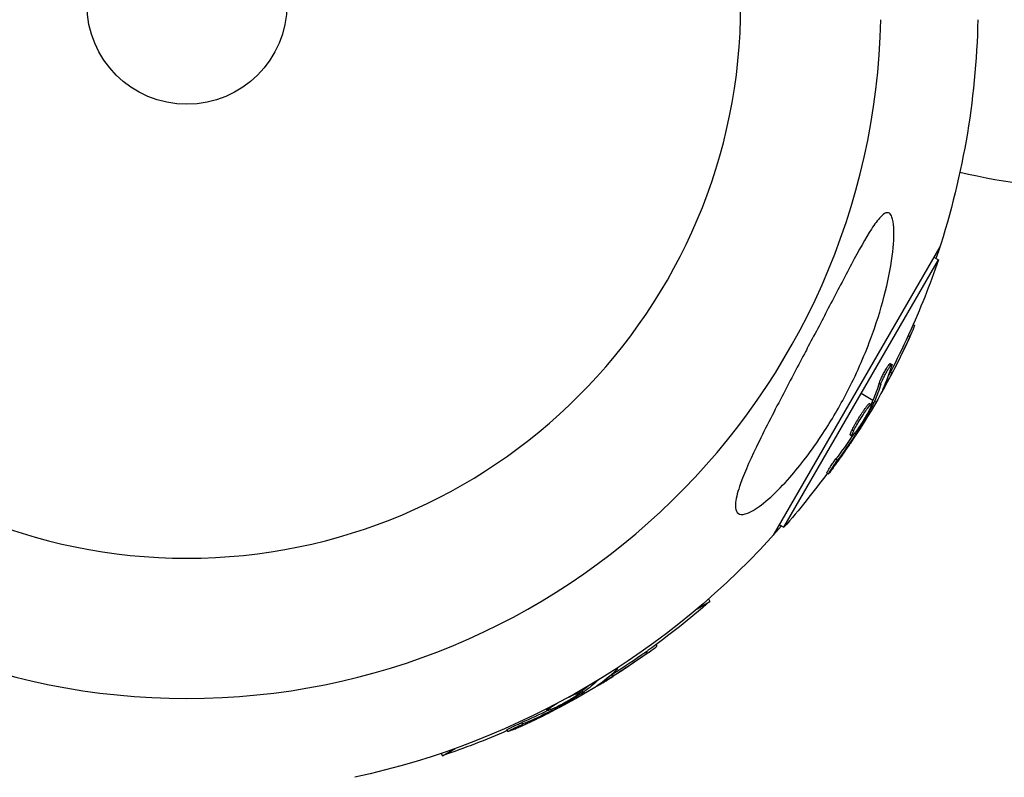
# Model space of a CAD drawing. Units: millimetres. Extents: x -3757 to 4982, y -4906 to 3757.
# Drawn here: x -1869 to -1741, y 1747 to 1845 of the extents above; entities that cross this region are included whole.
import ezdxf

# ---------------------------------------------------------------- set-up
doc = ezdxf.new("R2010")
doc.units = ezdxf.units.MM
doc.header["$LTSCALE"] = 20
doc.layers.add('2d', color=230, linetype='Continuous')

msp = doc.modelspace()

# ---------------------------------------------------------------- linework, layer by layer
at = {"layer": '2d'}
for p, q in [((-1749.13, 1815.49), (-1770.78, 1777.99)), ((-1769.39, 1779.02), (-1749.32, 1813.78)), ((-1749.92, 1814.12), (-1749.32, 1813.78)), ((-1752.58, 1805.38), (-1752.38, 1805.26)), ((-1753.24, 1803.93), (-1753.02, 1803.8)), ((-1755.69, 1799.81), (-1755.69, 1799.81)), ((-1755.57, 1800.32), (-1755.36, 1800.19)), ((-1755.56, 1799.2), (-1755.34, 1799.07)), ((-1757.01, 1797.77), (-1756.79, 1797.64)), ((-1756.39, 1797.3), (-1756.32, 1797.27)), ((-1757.83, 1795.52), (-1759.36, 1796.4)), ((-1758.26, 1795.11), (-1758.05, 1794.99)), ((-1757.99, 1795.17), (-1757.78, 1795.04)), ((-1757.91, 1795.33), (-1757.69, 1795.21)), ((-1757.42, 1795.28), (-1757.61, 1795.39)), ((-1759.84, 1791.74), (-1759.72, 1791.67)), ((-1759.59, 1792.88), (-1759.59, 1792.88)), ((-1759.59, 1792.88), (-1759.59, 1792.88)), ((-1760.78, 1791.03), (-1760.56, 1790.91)), ((-1760.54, 1791.69), (-1760.33, 1791.57)), ((-1760.2, 1791.25), (-1760.04, 1791.16)), ((-1762.63, 1787.9), (-1762.42, 1787.77)), ((-1763.83, 1786.1), (-1763.61, 1785.97)), ((-1769.99, 1779.36), (-1769.39, 1779.02)), ((-1780.67, 1768.44), (-1779.02, 1769.39)), ((-1779.2, 1769.7), (-1779.02, 1769.39)), ((-1786.04, 1763.75), (-1785.92, 1763.55)), ((-1787.34, 1762.81), (-1787.21, 1762.6)), ((-1791.71, 1759.88), (-1791.59, 1759.67)), ((-1791.08, 1760.72), (-1791.04, 1760.64)), ((-1793.56, 1759.16), (-1793.56, 1759.15)), ((-1793.37, 1758.65), (-1793.34, 1758.59)), ((-1796.08, 1757.67), (-1795.97, 1757.48)), ((-1795.83, 1757.61), (-1795.71, 1757.39)), ((-1795.68, 1757.71), (-1795.55, 1757.49)), ((-1795.52, 1757.83), (-1795.59, 1757.96)), ((-1795.28, 1757.42), (-1795.39, 1757.61)), ((-1800.3, 1755.4), (-1800.19, 1755.2)), ((-1799.71, 1755.32), (-1799.61, 1755.16)), ((-1799.69, 1755.71), (-1799.65, 1755.66)), ((-1799.15, 1755.57), (-1799.07, 1755.44)), ((-1803.49, 1753.63), (-1803.36, 1753.42)), ((-1805.42, 1752.67), (-1805.3, 1752.46)), ((-1813.96, 1749.63), (-1813.78, 1749.32)), ((-1813.78, 1749.32), (-1812.13, 1750.27))]:
    msp.add_line(p, q, dxfattribs=at)
at = {"layer": '2d', "extrusion": (0, 0, -1)}
msp.add_circle((1847, 1847), 72, dxfattribs=at)
at = {"layer": '2d'}
msp.add_circle((-1847, 1847), 13, dxfattribs=at)
for centre, radius, start, end in [((-1847, 1847), 90.23, 181.2701, 358.7299), ((-1727.8, 1904.29), 81.29, 256.6853, 269.7379)]:
    msp.add_arc(centre, radius, start, end, dxfattribs=at)
at = {"layer": '2d', "extrusion": (0, 0, -1)}
for centre, radius, start, end in [((1847, 1847), 102.82, 181.1146, 198.7436), ((1846.41, 1846.66), 102.5, 198.708, 204.4788), ((1846.19, 1846.53), 102.5, 204.4787, 212.1677), ((1847, 1847), 102.82, 211.2164, 211.217), ((1847, 1847), 102.82, 212.0913, 212.0923), ((1846.41, 1846.66), 102.5, 216.2489, 221.292), ((1847, 1847), 102.82, 221.2564, 257.7507), ((1846.66, 1846.41), 102.5, 228.708, 234.4788), ((1846.53, 1846.19), 102.5, 234.4787, 242.1677), ((1846.66, 1846.41), 102.5, 246.2489, 251.292)]:
    msp.add_arc(centre, radius, start, end, dxfattribs=at)
for centre, major_axis, ratio, start_param, end_param in [((-1846.28, 1846.88), (-88.76, 51.24), 0.987104, 3.049326, 3.10138), ((-1846.06, 1846.75), (-88.76, 51.24), 0.987104, 3.049326, 3.10138), ((-1847.81, 1844.22), (-88.72, 51.23), 0.473523, 3.034641, 3.083454), ((-1847.6, 1844.09), (-88.72, 51.23), 0.473523, 3.034641, 3.083454), ((-1847.81, 1844.22), (-88.72, 51.23), 0.473523, 3.083454, 3.087544), ((-1847.6, 1844.09), (-88.72, 51.23), 0.473523, 3.083454, 3.087544), ((-1846, 1847.36), (-88.75, 51.24), 0.926659, 3.206029, 3.245104), ((-1845.78, 1847.24), (-88.75, 51.24), 0.926659, 3.201605, 3.245104), ((-1846.43, 1846.53), (-51.24, 88.76), 0.987104, 3.049326, 3.10138), ((-1846.31, 1846.32), (-51.24, 88.76), 0.987104, 3.049326, 3.10138), ((-1849.1, 1845), (-51.23, 88.72), 0.473523, 3.062294, 3.083454), ((-1848.97, 1844.78), (-51.23, 88.72), 0.473523, 3.034641, 3.083454), ((-1849.1, 1845), (-51.23, 88.72), 0.473523, 3.083454, 3.087544), ((-1848.97, 1844.78), (-51.23, 88.72), 0.473523, 3.083454, 3.087544), ((-1845.95, 1846.81), (-51.24, 88.75), 0.926659, 3.206029, 3.245104), ((-1845.83, 1846.6), (-51.24, 88.75), 0.926659, 3.201605, 3.245104)]:
    msp.add_ellipse(centre, major_axis=major_axis, ratio=ratio, start_param=start_param, end_param=end_param, dxfattribs=at)
at = {"layer": '2d'}
for centre, major_axis in [((-1846.19, 1846.54), (-88.77, 51.25)), ((-1846.53, 1846.19), (-51.25, 88.77))]:
    msp.add_ellipse(centre, major_axis=major_axis, ratio=0.465742, start_param=3.183029, end_param=3.24863, dxfattribs=at)
for points, knots in [([(-1775.7, 1781.84), (-1775.7, 1781.89), (-1775.7, 1781.93), (-1775.67, 1782.62), (-1775.47, 1783.43), (-1774.71, 1785.69), (-1773.97, 1787.41), (-1771.97, 1791.57), (-1770.81, 1793.81), (-1768.7, 1797.86), (-1767.72, 1799.71), (-1766.57, 1801.89), (-1766.4, 1802.22), (-1766.23, 1802.55), (-1765.3, 1804.3), (-1764.37, 1806.07), (-1762.51, 1809.63), (-1761.54, 1811.49), (-1759.64, 1815.04), (-1758.77, 1816.62), (-1757.63, 1818.39), (-1757.21, 1818.97), (-1756.59, 1819.62), (-1756.36, 1819.8), (-1755.97, 1819.94), (-1755.82, 1819.92), (-1755.55, 1819.74), (-1755.44, 1819.57), (-1755.22, 1818.99), (-1755.15, 1818.5), (-1755.06, 1817.03), (-1755.13, 1815.74), (-1755.54, 1812.62), (-1755.91, 1810.83), (-1756.84, 1807.23), (-1757.44, 1805.34), (-1759, 1801.15), (-1760.04, 1798.81), (-1762.16, 1794.73), (-1763.2, 1792.94), (-1765.03, 1790.14), (-1765.78, 1789.08), (-1767.23, 1787.17), (-1767.93, 1786.31), (-1769.45, 1784.57), (-1770.29, 1783.7), (-1771.98, 1782.17), (-1772.74, 1781.6), (-1773.9, 1780.92), (-1774.35, 1780.74), (-1775.05, 1780.67), (-1775.3, 1780.76), (-1775.63, 1781.15), (-1775.7, 1781.46), (-1775.7, 1781.84)], [-27.995007, -27.995007, -27.995007, -27.995007, -27.628902, -27.628902, -22.714655, -22.714655, -15.117261, -15.117261, -7.39222, -7.39222, -1.122377, -1.122377, 0, 0, 0, 5.941145, 5.941145, 12.141473, 12.141473, 18.568377, 18.568377, 21.852266, 21.852266, 23.833908, 23.833908, 25.455354, 25.455354, 27.237915, 27.237915, 30.065329, 30.065329, 35.581787, 35.581787, 41.843779, 41.843779, 48.495538, 48.495538, 56.766653, 56.766653, 63.301413, 63.301413, 67.391587, 67.391587, 70.925513, 70.925513, 74.916377, 74.916377, 79.059186, 79.059186, 82.355636, 82.355636, 85.343832, 85.343832, 88.422264, 88.422264, 88.422264, 88.422264]), ([(-1753.02, 1803.8), (-1752.81, 1804.25), (-1752.63, 1804.66), (-1752.42, 1805.14), (-1752.37, 1805.26), (-1752.38, 1805.26)], [0, 0, 0, 0, 0.25, 0.25, 0.4513626, 0.4513626, 0.4513626, 0.4513626]), ([(-1753.24, 1803.93), (-1753.21, 1803.98), (-1753.19, 1804.03), (-1753.15, 1804.12), (-1753.14, 1804.14), (-1753.12, 1804.17), (-1753.12, 1804.18), (-1753.12, 1804.19)], [0, 0, 0, 0, 0.03125, 0.03125, 0.046875, 0.046875, 0.04983203, 0.04983203, 0.04983203, 0.04983203]), ([(-1757.01, 1797.77), (-1756.99, 1797.81), (-1756.97, 1797.87), (-1756.93, 1797.99), (-1756.9, 1798.06), (-1756.84, 1798.2), (-1756.8, 1798.28), (-1756.73, 1798.44), (-1756.69, 1798.53), (-1756.56, 1798.79), (-1756.47, 1798.97), (-1756.27, 1799.33), (-1756.17, 1799.5), (-1756.03, 1799.74), (-1755.99, 1799.81), (-1755.9, 1799.94), (-1755.86, 1800), (-1755.75, 1800.16), (-1755.69, 1800.24), (-1755.62, 1800.3), (-1755.6, 1800.31), (-1755.58, 1800.32), (-1755.58, 1800.32), (-1755.57, 1800.32), (-1755.57, 1800.32), (-1755.57, 1800.32)], [0, 0, 0, 0, 0.0625, 0.0625, 0.125, 0.125, 0.1875, 0.1875, 0.25, 0.25, 0.375, 0.375, 0.5, 0.5, 0.5625, 0.5625, 0.625, 0.625, 0.75, 0.75, 0.8125, 0.8125, 0.84375, 0.84375, 0.8451889, 0.8451889, 0.8451889, 0.8451889]), ([(-1756.79, 1797.64), (-1756.77, 1797.72), (-1756.73, 1797.83), (-1756.68, 1797.95), (-1756.63, 1798.07), (-1756.56, 1798.21), (-1756.5, 1798.35), (-1756.43, 1798.5), (-1756.35, 1798.66), (-1756.27, 1798.81), (-1756.19, 1798.97), (-1756.1, 1799.12), (-1756.02, 1799.27), (-1755.94, 1799.41), (-1755.85, 1799.55), (-1755.78, 1799.67), (-1755.7, 1799.79), (-1755.63, 1799.9), (-1755.57, 1799.98), (-1755.51, 1800.06), (-1755.46, 1800.12), (-1755.43, 1800.16), (-1755.39, 1800.19), (-1755.36, 1800.2), (-1755.35, 1800.19), (-1755.34, 1800.17), (-1755.34, 1800.13), (-1755.36, 1800.06), (-1755.36, 1800.04), (-1755.37, 1800.02), (-1755.38, 1800)], [0, 0, 0, 0, 0.108263, 0.108263, 0.108263, 0.216637, 0.216637, 0.216637, 0.324631, 0.324631, 0.324631, 0.431995, 0.431995, 0.431995, 0.53889, 0.53889, 0.53889, 0.64568, 0.64568, 0.64568, 0.75277, 0.75277, 0.75277, 0.860435, 0.860435, 0.860435, 0.968703, 0.968703, 0.968703, 1, 1, 1, 1]), ([(-1756.51, 1797.04), (-1756.54, 1796.97), (-1756.56, 1796.92), (-1756.57, 1796.9), (-1756.57, 1796.87), (-1756.57, 1796.87), (-1756.55, 1796.9), (-1756.53, 1796.93), (-1756.5, 1796.98), (-1756.45, 1797.05), (-1756.42, 1797.11), (-1756.37, 1797.18), (-1756.32, 1797.27)], [0, 0, 0, 0, 0.263282, 0.263282, 0.263282, 0.526692, 0.526692, 0.526692, 0.789921, 0.789921, 0.789921, 1, 1, 1, 1]), ([(-1758.28, 1794.32), (-1758.48, 1793.92), (-1758.79, 1793.38), (-1759.45, 1792.31), (-1759.8, 1791.79), (-1760.33, 1791.08), (-1760.51, 1790.88), (-1760.61, 1790.93), (-1760.53, 1791.17), (-1760.33, 1791.56)], [0, 0, 0, 0, 0.125, 0.125, 0.25, 0.25, 0.375, 0.375, 0.4988549, 0.4988549, 0.4988549, 0.4988549]), ([(-1760.54, 1791.69), (-1760.49, 1791.79), (-1760.44, 1791.9), (-1760.31, 1792.13), (-1760.25, 1792.25), (-1760.1, 1792.51), (-1760.03, 1792.64), (-1759.91, 1792.83), (-1759.87, 1792.9), (-1759.79, 1793.04), (-1759.75, 1793.1), (-1759.63, 1793.3), (-1759.54, 1793.43), (-1759.42, 1793.63), (-1759.38, 1793.69), (-1759.29, 1793.82), (-1759.25, 1793.88), (-1759.13, 1794.06), (-1759.05, 1794.18), (-1758.94, 1794.34), (-1758.9, 1794.39), (-1758.83, 1794.49), (-1758.8, 1794.54), (-1758.73, 1794.63), (-1758.7, 1794.67), (-1758.64, 1794.75), (-1758.61, 1794.79), (-1758.55, 1794.86), (-1758.52, 1794.89), (-1758.48, 1794.95), (-1758.45, 1794.97), (-1758.42, 1795), (-1758.41, 1795.02), (-1758.39, 1795.04), (-1758.36, 1795.06), (-1758.34, 1795.08), (-1758.32, 1795.09), (-1758.32, 1795.1), (-1758.31, 1795.1), (-1758.3, 1795.11), (-1758.28, 1795.12), (-1758.27, 1795.12), (-1758.26, 1795.11), (-1758.26, 1795.11), (-1758.26, 1795.11)], [0.499999, 0.499999, 0.499999, 0.499999, 0.5312491, 0.5312491, 0.5624991, 0.5624991, 0.5937492, 0.5937492, 0.6093742, 0.6093742, 0.6249992, 0.6249992, 0.6562493, 0.6562493, 0.6718743, 0.6718743, 0.6874994, 0.6874994, 0.7187494, 0.7187494, 0.7343745, 0.7343745, 0.7499995, 0.7499995, 0.7656245, 0.7656245, 0.7812496, 0.7812496, 0.7968746, 0.7968746, 0.8124996, 0.8124996, 0.8203121, 0.8203121, 0.8281247, 0.8437497, 0.8437497, 0.8476559, 0.8476559, 0.8515622, 0.8593747, 0.8749997, 0.8749997, 0.8758243, 0.8758243, 0.8758243, 0.8758243]), ([(-1760.33, 1791.57), (-1760.13, 1791.96), (-1759.82, 1792.51), (-1759.16, 1793.58), (-1758.82, 1794.1), (-1758.28, 1794.82), (-1758.1, 1795.01), (-1758, 1794.96), (-1758.08, 1794.73), (-1758.28, 1794.33)], [0.5, 0.5, 0.5, 0.5, 0.625, 0.625, 0.75, 0.75, 0.875, 0.875, 0.9988689, 0.9988689, 0.9988689, 0.9988689]), ([(-1757.78, 1795.04), (-1757.93, 1794.76), (-1758.09, 1794.48), (-1758.41, 1793.91), (-1758.56, 1793.63), (-1758.89, 1793.06), (-1759.05, 1792.78), (-1759.3, 1792.37), (-1759.38, 1792.23), (-1759.55, 1791.95), (-1759.63, 1791.81), (-1759.72, 1791.67)], [0, 0, 0, 0, 0.25, 0.25, 0.5, 0.5, 0.75, 0.75, 0.875, 0.875, 1, 1, 1, 1]), ([(-1757.78, 1795.04), (-1757.76, 1795.08), (-1757.74, 1795.12), (-1757.72, 1795.14), (-1757.71, 1795.17), (-1757.7, 1795.19), (-1757.69, 1795.21)], [0, 0, 0, 0, 0.536906, 0.536906, 0.536906, 1, 1, 1, 1]), ([(-1763, 1786.73), (-1762.87, 1786.91), (-1762.74, 1787.08), (-1762.55, 1787.34), (-1762.46, 1787.47), (-1762.36, 1787.61), (-1762.31, 1787.68), (-1762.28, 1787.71), (-1762.27, 1787.73), (-1762.26, 1787.74), (-1762.19, 1787.84), (-1762.1, 1787.97), (-1761.99, 1788.12), (-1761.95, 1788.18), (-1761.92, 1788.23), (-1761.9, 1788.25), (-1761.83, 1788.36), (-1761.73, 1788.49), (-1761.63, 1788.64), (-1761.58, 1788.71), (-1761.55, 1788.75), (-1761.54, 1788.77), (-1761.53, 1788.78), (-1761.46, 1788.88), (-1761.37, 1789.01), (-1761.27, 1789.16), (-1761.22, 1789.24), (-1761.19, 1789.27), (-1761.18, 1789.29), (-1761.17, 1789.3), (-1761.1, 1789.4), (-1761.01, 1789.53), (-1760.91, 1789.69), (-1760.86, 1789.76), (-1760.84, 1789.79), (-1760.82, 1789.81), (-1760.82, 1789.82), (-1760.75, 1789.93), (-1760.66, 1790.06), (-1760.56, 1790.21), (-1760.51, 1790.29), (-1760.49, 1790.32), (-1760.47, 1790.34), (-1760.47, 1790.35), (-1760.34, 1790.55), (-1760.22, 1790.72), (-1760.11, 1790.89)], [0, 0, 0, 0, 0.125, 0.125, 0.1875, 0.21875, 0.234375, 0.242188, 0.242188, 0.25, 0.25, 0.3125, 0.34375, 0.359375, 0.359375, 0.375, 0.375, 0.4375, 0.46875, 0.484375, 0.492188, 0.492188, 0.5, 0.5, 0.5625, 0.59375, 0.609375, 0.617188, 0.617188, 0.625, 0.625, 0.6875, 0.71875, 0.734375, 0.742188, 0.742188, 0.75, 0.75, 0.8125, 0.84375, 0.859375, 0.867188, 0.867188, 0.875, 0.875, 1, 1, 1, 1]), ([(-1760.78, 1791.03), (-1760.79, 1791.03), (-1760.79, 1791.04), (-1760.79, 1791.06), (-1760.79, 1791.07), (-1760.79, 1791.1), (-1760.79, 1791.12), (-1760.77, 1791.17), (-1760.76, 1791.19), (-1760.73, 1791.28), (-1760.71, 1791.35), (-1760.65, 1791.47), (-1760.63, 1791.51), (-1760.59, 1791.6), (-1760.57, 1791.64), (-1760.55, 1791.68)], [1.375782, 1.375782, 1.375782, 1.375782, 1.3906242, 1.3906242, 1.4062492, 1.4062492, 1.4218741, 1.4218741, 1.4374991, 1.4374991, 1.4687491, 1.4687491, 1.484374, 1.484374, 1.4988524, 1.4988524, 1.4988524, 1.4988524]), ([(-1760.04, 1791.16), (-1760, 1791.22), (-1759.95, 1791.29), (-1759.91, 1791.36), (-1759.86, 1791.43), (-1759.82, 1791.51), (-1759.77, 1791.57), (-1759.75, 1791.61), (-1759.73, 1791.64), (-1759.72, 1791.67)], [0, 0, 0, 0, 0.404397, 0.404397, 0.404397, 0.80918, 0.80918, 0.80918, 1, 1, 1, 1]), ([(-1763.83, 1786.1), (-1763.83, 1786.1), (-1763.83, 1786.1), (-1763.84, 1786.1), (-1763.82, 1786.14), (-1763.77, 1786.24), (-1763.74, 1786.29), (-1763.68, 1786.38), (-1763.65, 1786.44), (-1763.53, 1786.62), (-1763.43, 1786.77), (-1763.27, 1787), (-1763.22, 1787.08), (-1763.1, 1787.25), (-1763.04, 1787.33), (-1762.92, 1787.5), (-1762.87, 1787.58), (-1762.75, 1787.74), (-1762.69, 1787.82), (-1762.63, 1787.9)], [0.3749154, 0.3749154, 0.3749154, 0.3749154, 0.375, 0.375, 0.5, 0.5, 0.5625, 0.5625, 0.625, 0.625, 0.75, 0.75, 0.8125, 0.8125, 0.875, 0.875, 0.9375, 0.9375, 1, 1, 1, 1]), ([(-1763, 1786.73), (-1763.1, 1786.6), (-1763.19, 1786.47), (-1763.27, 1786.37), (-1763.35, 1786.26), (-1763.42, 1786.18), (-1763.48, 1786.11), (-1763.53, 1786.05), (-1763.57, 1786), (-1763.59, 1785.98), (-1763.62, 1785.97), (-1763.62, 1785.97), (-1763.61, 1786), (-1763.6, 1786.03), (-1763.57, 1786.09), (-1763.52, 1786.16), (-1763.48, 1786.24), (-1763.42, 1786.33), (-1763.35, 1786.44), (-1763.27, 1786.55), (-1763.19, 1786.68), (-1763.1, 1786.81), (-1763, 1786.95), (-1762.9, 1787.09), (-1762.8, 1787.24), (-1762.7, 1787.38), (-1762.6, 1787.53), (-1762.5, 1787.66), (-1762.47, 1787.7), (-1762.44, 1787.74), (-1762.42, 1787.77)], [0, 0, 0, 0, 0.108572, 0.108572, 0.108572, 0.217262, 0.217262, 0.217262, 0.325717, 0.325717, 0.325717, 0.433622, 0.433622, 0.433622, 0.540983, 0.540983, 0.540983, 0.648042, 0.648042, 0.648042, 0.755174, 0.755174, 0.755174, 0.862717, 0.862717, 0.862717, 0.970831, 0.970831, 0.970831, 1, 1, 1, 1]), ([(-1787.34, 1762.81), (-1787.29, 1762.85), (-1787.24, 1762.88), (-1787.17, 1762.94), (-1787.14, 1762.95), (-1787.11, 1762.97), (-1787.11, 1762.98), (-1787.1, 1762.98)], [0, 0, 0, 0, 0.03125, 0.03125, 0.046875, 0.046875, 0.04983203, 0.04983203, 0.04983203, 0.04983203]), ([(-1787.21, 1762.6), (-1786.81, 1762.88), (-1786.44, 1763.15), (-1786.02, 1763.46), (-1785.92, 1763.54), (-1785.92, 1763.55)], [0, 0, 0, 0, 0.25, 0.25, 0.4513626, 0.4513626, 0.4513626, 0.4513626]), ([(-1791.27, 1760.59), (-1791.21, 1760.62), (-1791.15, 1760.64), (-1791.11, 1760.65), (-1791.06, 1760.66), (-1791.04, 1760.65), (-1791.04, 1760.63), (-1791.03, 1760.61), (-1791.06, 1760.58), (-1791.1, 1760.53), (-1791.12, 1760.51), (-1791.13, 1760.5), (-1791.15, 1760.48)], [0.671094, 0.671094, 0.671094, 0.671094, 0.75277, 0.75277, 0.75277, 0.8604355, 0.8604355, 0.8604355, 0.9687025, 0.9687025, 0.9687025, 1, 1, 1, 1]), ([(-1793.61, 1758.49), (-1793.67, 1758.44), (-1793.72, 1758.41), (-1793.73, 1758.39), (-1793.75, 1758.38), (-1793.75, 1758.37), (-1793.72, 1758.39), (-1793.69, 1758.4), (-1793.63, 1758.43), (-1793.56, 1758.47), (-1793.5, 1758.5), (-1793.42, 1758.54), (-1793.34, 1758.59)], [0, 0, 0, 0, 0.263282, 0.263282, 0.263282, 0.526692, 0.526692, 0.526692, 0.789921, 0.789921, 0.789921, 1, 1, 1, 1]), ([(-1795.71, 1757.39), (-1795.99, 1757.22), (-1796.26, 1757.06), (-1796.82, 1756.72), (-1797.1, 1756.56), (-1797.66, 1756.23), (-1797.94, 1756.07), (-1798.36, 1755.83), (-1798.51, 1755.75), (-1798.79, 1755.6), (-1798.93, 1755.52), (-1799.07, 1755.44)], [0, 0, 0, 0, 0.25, 0.25, 0.5, 0.5, 0.75, 0.75, 0.875, 0.875, 1, 1, 1, 1]), ([(-1797.49, 1756.88), (-1797.19, 1757.04), (-1796.91, 1757.17), (-1796.25, 1757.45), (-1796, 1757.53), (-1795.94, 1757.43), (-1796.13, 1757.27), (-1796.5, 1757.03)], [0.6786617, 0.6786617, 0.6786617, 0.6786617, 0.75, 0.75, 0.875, 0.875, 0.9988689, 0.9988689, 0.9988689, 0.9988689]), ([(-1795.71, 1757.39), (-1795.67, 1757.42), (-1795.64, 1757.44), (-1795.61, 1757.45), (-1795.59, 1757.47), (-1795.57, 1757.48), (-1795.55, 1757.49)], [0, 0, 0, 0, 0.536906, 0.536906, 0.536906, 1, 1, 1, 1]), ([(-1796.51, 1757.02), (-1796.88, 1756.78), (-1797.42, 1756.46), (-1798.52, 1755.86), (-1799.08, 1755.59), (-1799.9, 1755.23), (-1800.16, 1755.15), (-1800.22, 1755.25), (-1800.03, 1755.41), (-1799.66, 1755.65)], [0, 0, 0, 0, 0.125, 0.125, 0.25, 0.25, 0.375, 0.375, 0.4988549, 0.4988549, 0.4988549, 0.4988549]), ([(-1804.39, 1752.8), (-1804.19, 1752.89), (-1803.99, 1752.98), (-1803.7, 1753.11), (-1803.55, 1753.17), (-1803.39, 1753.25), (-1803.31, 1753.28), (-1803.28, 1753.3), (-1803.26, 1753.31), (-1803.25, 1753.31), (-1803.13, 1753.36), (-1802.99, 1753.43), (-1802.82, 1753.51), (-1802.75, 1753.54), (-1802.7, 1753.56), (-1802.68, 1753.57), (-1802.56, 1753.63), (-1802.41, 1753.7), (-1802.25, 1753.77), (-1802.16, 1753.81), (-1802.13, 1753.83), (-1802.11, 1753.84), (-1802.1, 1753.84), (-1801.98, 1753.9), (-1801.84, 1753.97), (-1801.67, 1754.04), (-1801.59, 1754.08), (-1801.56, 1754.1), (-1801.53, 1754.11), (-1801.52, 1754.12), (-1801.41, 1754.17), (-1801.27, 1754.24), (-1801.1, 1754.32), (-1801.02, 1754.36), (-1800.99, 1754.38), (-1800.96, 1754.39), (-1800.95, 1754.39), (-1800.84, 1754.45), (-1800.7, 1754.52), (-1800.53, 1754.6), (-1800.45, 1754.64), (-1800.42, 1754.66), (-1800.4, 1754.67), (-1800.39, 1754.67), (-1800.17, 1754.78), (-1799.98, 1754.87), (-1799.81, 1754.96)], [0, 0, 0, 0, 0.125, 0.125, 0.1875, 0.21875, 0.234375, 0.242188, 0.242188, 0.25, 0.25, 0.3125, 0.34375, 0.359375, 0.359375, 0.375, 0.375, 0.4375, 0.46875, 0.484375, 0.492188, 0.492188, 0.5, 0.5, 0.5625, 0.59375, 0.609375, 0.617188, 0.617188, 0.625, 0.625, 0.6875, 0.71875, 0.734375, 0.742188, 0.742188, 0.75, 0.75, 0.8125, 0.84375, 0.859375, 0.867188, 0.867188, 0.875, 0.875, 1, 1, 1, 1]), ([(-1799.61, 1755.16), (-1799.54, 1755.19), (-1799.47, 1755.23), (-1799.39, 1755.27), (-1799.32, 1755.31), (-1799.24, 1755.35), (-1799.17, 1755.39), (-1799.14, 1755.41), (-1799.11, 1755.42), (-1799.07, 1755.44)], [0, 0, 0, 0, 0.404397, 0.404397, 0.404397, 0.80918, 0.80918, 0.80918, 1, 1, 1, 1]), ([(-1805.42, 1752.67), (-1805.42, 1752.67), (-1805.42, 1752.67), (-1805.43, 1752.68), (-1805.4, 1752.71), (-1805.29, 1752.77), (-1805.25, 1752.79), (-1805.15, 1752.84), (-1805.09, 1752.88), (-1804.9, 1752.97), (-1804.75, 1753.05), (-1804.49, 1753.17), (-1804.4, 1753.22), (-1804.22, 1753.3), (-1804.13, 1753.34), (-1803.94, 1753.43), (-1803.85, 1753.47), (-1803.66, 1753.56), (-1803.57, 1753.59), (-1803.49, 1753.63)], [0.3749154, 0.3749154, 0.3749154, 0.3749154, 0.375, 0.375, 0.5, 0.5, 0.5625, 0.5625, 0.625, 0.625, 0.75, 0.75, 0.8125, 0.8125, 0.875, 0.875, 0.9375, 0.9375, 1, 1, 1, 1]), ([(-1804.39, 1752.8), (-1804.54, 1752.74), (-1804.68, 1752.68), (-1804.8, 1752.63), (-1804.93, 1752.58), (-1805.03, 1752.54), (-1805.11, 1752.51), (-1805.19, 1752.48), (-1805.25, 1752.46), (-1805.28, 1752.46), (-1805.3, 1752.45), (-1805.31, 1752.46), (-1805.28, 1752.48), (-1805.26, 1752.5), (-1805.2, 1752.53), (-1805.13, 1752.57), (-1805.05, 1752.62), (-1804.95, 1752.67), (-1804.83, 1752.73), (-1804.71, 1752.79), (-1804.58, 1752.86), (-1804.43, 1752.93), (-1804.28, 1753), (-1804.12, 1753.07), (-1803.96, 1753.15), (-1803.8, 1753.22), (-1803.64, 1753.29), (-1803.49, 1753.36), (-1803.44, 1753.38), (-1803.4, 1753.4), (-1803.36, 1753.42)], [0, 0, 0, 0, 0.108572, 0.108572, 0.108572, 0.217262, 0.217262, 0.217262, 0.325717, 0.325717, 0.325717, 0.433622, 0.433622, 0.433622, 0.540983, 0.540983, 0.540983, 0.648042, 0.648042, 0.648042, 0.755174, 0.755174, 0.755174, 0.862717, 0.862717, 0.862717, 0.970831, 0.970831, 0.970831, 1, 1, 1, 1])]:
    msp.add_open_spline(points, degree=3, knots=knots, dxfattribs=at)
for points in [[(-1756.32, 1797.27), (-1756.05, 1797.76), (-1755.7, 1798.39), (-1755.34, 1799.07)], [(-1755.8, 1798.75), (-1755.72, 1798.89), (-1755.64, 1799.04), (-1755.56, 1799.2)], [(-1758.4, 1794.65), (-1758.4, 1794.65), (-1758.4, 1794.65), (-1758.4, 1794.65)], [(-1758.28, 1794.33), (-1758.28, 1794.33), (-1758.28, 1794.33), (-1758.28, 1794.32)], [(-1758.1, 1794.97), (-1758.1, 1794.97), (-1758.1, 1794.97), (-1758.1, 1794.97)], [(-1757.99, 1795.17), (-1758.02, 1795.12), (-1758.05, 1795.06), (-1758.08, 1795.01)], [(-1757.99, 1795.17), (-1757.96, 1795.24), (-1757.93, 1795.3), (-1757.91, 1795.33)], [(-1759.42, 1791.96), (-1759.6, 1791.67), (-1759.84, 1791.31), (-1760.11, 1790.89)], [(-1760.55, 1791.68), (-1760.55, 1791.69), (-1760.55, 1791.69), (-1760.54, 1791.69)], [(-1760.43, 1791.37), (-1760.43, 1791.37), (-1760.43, 1791.37), (-1760.43, 1791.37)], [(-1760.33, 1791.56), (-1760.33, 1791.56), (-1760.33, 1791.57), (-1760.33, 1791.57)], [(-1792.14, 1759.61), (-1792.01, 1759.69), (-1791.86, 1759.78), (-1791.71, 1759.88)], [(-1793.56, 1759.15), (-1793.55, 1759.16), (-1793.53, 1759.17), (-1793.52, 1759.18)], [(-1793.34, 1758.59), (-1792.85, 1758.88), (-1792.24, 1759.25), (-1791.59, 1759.67)], [(-1796.45, 1757.36), (-1796.45, 1757.36), (-1796.45, 1757.36), (-1796.45, 1757.36)], [(-1796.03, 1757.49), (-1796.03, 1757.49), (-1796.03, 1757.49), (-1796.03, 1757.49)], [(-1795.83, 1757.61), (-1795.89, 1757.58), (-1795.94, 1757.55), (-1795.99, 1757.51)], [(-1795.83, 1757.61), (-1795.77, 1757.65), (-1795.71, 1757.69), (-1795.68, 1757.71)], [(-1799.65, 1755.66), (-1799.44, 1755.8), (-1799.17, 1755.97), (-1798.88, 1756.14)], [(-1796.5, 1757.03), (-1796.5, 1757.03), (-1796.5, 1757.02), (-1796.51, 1757.02)], [(-1799.84, 1755.53), (-1799.84, 1755.53), (-1799.84, 1755.53), (-1799.84, 1755.53)], [(-1798.68, 1755.55), (-1798.97, 1755.39), (-1799.36, 1755.19), (-1799.81, 1754.96)], [(-1799.66, 1755.65), (-1799.66, 1755.66), (-1799.66, 1755.66), (-1799.65, 1755.66)]]:
    msp.add_open_spline(points, degree=3, dxfattribs=at)

doc.saveas('drawing.dxf')
